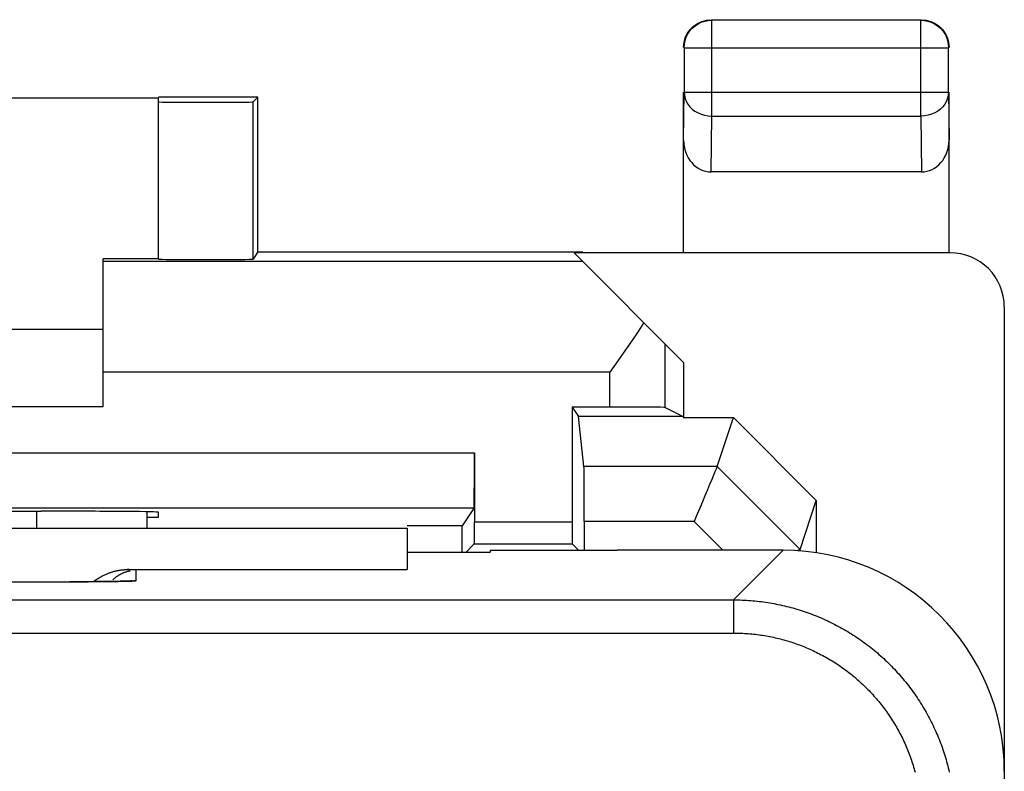
# Model space of a CAD drawing. Units: millimetres. Extents: x -36.8 to 30.5, y -24.5 to 24.5.
# Drawn here: x 21.6 to 30.5, y 17.7 to 24.5 of the extents above; entities that cross this region are included whole.
import ezdxf

# ---------------------------------------------------------------- set-up
doc = ezdxf.new("R2010")
doc.units = ezdxf.units.MM
doc.header["$LTSCALE"] = 19.36
doc.layers.get('0').update_dxf_attribs({"linetype": 'CONTINUOUS'})
for name, color, linetype in [('ASSI', 7, 'CONTINUOUS'), ('DRAFT', 7, 'CONTINUOUS'), ('RACCORDO', 7, 'CONTINUOUS'), ('SMUSSO', 7, 'CONTINUOUS')]:
    doc.layers.add(name, color=color, linetype=linetype)

msp = doc.modelspace()

# ---------------------------------------------------------------- linework, layer by layer
at = {"color": 7, "linetype": 'CONTINUOUS'}
for p, q in [((16.342, 21.7), (22.342, 21.7)), ((16.342, 21), (22.342, 21))]:
    msp.add_line(p, q, dxfattribs=at)
at = {"layer": 'ASSI', "color": 253, "linetype": 'CONTINUOUS'}
for p, q in [((21.742, 19.9), (21.742, 20.0532)), ((28.4923, 19.7), (28.0436, 19.2513)), ((22.5769, 19.5249), (22.5586, 19.5254)), ((22.59, 19.5244), (22.5769, 19.5249)), ((22.599, 19.524), (22.59, 19.5244)), ((22.6071, 19.5236), (22.599, 19.524)), ((22.612, 19.5234), (22.6071, 19.5236)), ((22.6166, 19.5231), (22.612, 19.5234)), ((22.6208, 19.5229), (22.6166, 19.5231)), ((22.6246, 19.5226), (22.6208, 19.5229)), ((22.642, 19.4259), (22.642, 19.5201)), ((22.042, 19.4154), (22.0573, 19.4154)), ((22.042, 19.4154), (22.042, 19.4154)), ((22.0573, 19.4154), (22.2083, 19.4158)), ((22.2083, 19.4158), (22.3286, 19.4167)), ((22.3286, 19.4167), (22.4178, 19.4177)), ((22.4178, 19.4177), (22.4796, 19.4187)), ((22.4796, 19.4187), (22.5238, 19.4196)), ((22.5238, 19.4196), (22.5538, 19.4204)), ((22.5538, 19.4204), (22.5727, 19.421)), ((22.5727, 19.421), (22.5863, 19.4215)), ((22.5863, 19.4215), (22.6041, 19.4222)), ((22.6041, 19.4222), (22.6117, 19.4226)), ((22.6117, 19.4226), (22.6163, 19.4228)), ((22.6163, 19.4228), (22.6206, 19.4231)), ((22.6206, 19.4231), (22.6244, 19.4233)), ((22.6244, 19.4233), (22.6279, 19.4236)), ((17.0472, 19.2513), (28.0436, 19.2513)), ((28.0436, 19.2513), (28.0436, 18.9514)), ((17.342, 18.9514), (28.0436, 18.9514))]:
    msp.add_line(p, q, dxfattribs=at)
at = {"layer": 'ASSI', "color": 7, "linetype": 'CONTINUOUS'}
for p, q in [((22.742, 19.9), (22.742, 20.0483)), ((17.092, 19.9), (25.092, 19.9)), ((25.092, 19.9), (25.092, 19.5254)), ((25.092, 19.6825), (25.842, 19.6825)), ((26.992, 19.6982), (25.842, 19.6982)), ((25.842, 19.6982), (25.842, 19.6825)), ((28.4923, 19.7), (26.992, 19.7)), ((26.992, 19.7), (26.992, 19.6982)), ((22.5586, 19.5254), (25.092, 19.5254)), ((14.642, 19.4154), (22.042, 19.4154))]:
    msp.add_line(p, q, dxfattribs=at)
for points in [[(22.2511, 19.4161), (22.255, 19.4188), (22.263, 19.4243), (22.2708, 19.4295), (22.2785, 19.4345), (22.2861, 19.4393), (22.2936, 19.444), (22.3011, 19.4484), (22.3084, 19.4527), (22.3157, 19.4568), (22.3229, 19.4608), (22.3301, 19.4646), (22.3371, 19.4683), (22.3442, 19.4718), (22.3511, 19.4752), (22.3581, 19.4784), (22.3649, 19.4816), (22.3717, 19.4846), (22.3785, 19.4874), (22.3852, 19.4902), (22.3919, 19.4928), (22.3986, 19.4953), (22.4052, 19.4977), (22.4117, 19.5), (22.4182, 19.5022), (22.4247, 19.5043), (22.4312, 19.5062)], [(22.4312, 19.5062), (22.4376, 19.5081), (22.444, 19.5099), (22.4503, 19.5115), (22.4566, 19.5131), (22.4629, 19.5145), (22.4691, 19.5159), (22.4753, 19.5172), (22.4815, 19.5183), (22.4876, 19.5194), (22.4937, 19.5204), (22.4998, 19.5213), (22.5058, 19.5221), (22.5118, 19.5228), (22.5178, 19.5234), (22.5237, 19.524), (22.5296, 19.5244), (22.5355, 19.5248), (22.5413, 19.5251), (22.5471, 19.5253), (22.5528, 19.5254), (22.5586, 19.5254)], [(22.2556, 19.4161), (22.2221, 19.4159), (22.1874, 19.4158), (22.1516, 19.4156), (22.1146, 19.4155), (22.0767, 19.4155), (22.042, 19.4154)], [(22.6057, 19.4228), (22.6036, 19.4227), (22.5991, 19.4224), (22.593, 19.4221), (22.5845, 19.4217), (22.5741, 19.4213), (22.562, 19.4208), (22.548, 19.4204), (22.5323, 19.42), (22.5148, 19.4195), (22.4956, 19.4191), (22.4748, 19.4187), (22.4525, 19.4183), (22.4286, 19.4179), (22.4032, 19.4176), (22.3764, 19.4172), (22.3482, 19.4169), (22.3187, 19.4166), (22.2877, 19.4164), (22.2556, 19.4161)], [(22.5908, 19.421), (22.6019, 19.4225), (22.6057, 19.4228)]]:
    msp.add_lwpolyline(points, dxfattribs=at)
at = {"layer": 'ASSI', "color": 253, "linetype": 'CONTINUOUS'}
for points in [[(22.4299, 19.4323), (22.4332, 19.4355), (22.4365, 19.4387), (22.4399, 19.4418), (22.4433, 19.4449), (22.4468, 19.448), (22.4504, 19.4509), (22.4539, 19.4539), (22.4576, 19.4567), (22.4612, 19.4595), (22.4649, 19.4623), (22.4687, 19.465), (22.4725, 19.4676), (22.4763, 19.4702), (22.4802, 19.4727), (22.4841, 19.4752), (22.488, 19.4776), (22.492, 19.4799), (22.496, 19.4822), (22.5001, 19.4844), (22.5042, 19.4866), (22.5083, 19.4887), (22.5124, 19.4907), (22.5166, 19.4927), (22.5208, 19.4946), (22.5251, 19.4964), (22.5294, 19.4982), (22.5336, 19.4999), (22.538, 19.5015), (22.5423, 19.5031), (22.5467, 19.5046), (22.5511, 19.506), (22.5555, 19.5074), (22.5599, 19.5087), (22.5644, 19.5099), (22.5688, 19.5111), (22.5733, 19.5122), (22.5778, 19.5132), (22.5824, 19.5141), (22.5869, 19.515)], [(22.642, 19.5201), (22.642, 19.5203), (22.6418, 19.5204), (22.6416, 19.5205), (22.6412, 19.5207), (22.6408, 19.5208), (22.6403, 19.5209), (22.6397, 19.5211), (22.6389, 19.5212), (22.6381, 19.5213), (22.6372, 19.5214), (22.6362, 19.5216), (22.6351, 19.5217), (22.6339, 19.5218), (22.6326, 19.522), (22.6312, 19.5221), (22.6297, 19.5222), (22.6281, 19.5224), (22.6246, 19.5226)], [(22.5951, 19.4222), (22.596, 19.4223), (22.6006, 19.423), (22.6052, 19.4236), (22.6097, 19.4241), (22.6143, 19.4246), (22.6189, 19.425), (22.6236, 19.4253), (22.6282, 19.4255), (22.6328, 19.4257), (22.6374, 19.4258), (22.642, 19.4259)], [(22.6279, 19.4236), (22.6295, 19.4237), (22.6311, 19.4239), (22.6325, 19.424), (22.6338, 19.4241), (22.635, 19.4243), (22.6361, 19.4244), (22.6371, 19.4245), (22.6381, 19.4247), (22.6389, 19.4248), (22.6396, 19.4249), (22.6403, 19.4251), (22.6408, 19.4252), (22.6412, 19.4253), (22.6416, 19.4255), (22.6418, 19.4256), (22.642, 19.4257), (22.642, 19.4259)], [(28.0436, 19.2513), (28.063, 19.2512), (28.0824, 19.2509), (28.1018, 19.2505), (28.1212, 19.2498), (28.1406, 19.249), (28.1599, 19.2479), (28.1793, 19.2467), (28.1986, 19.2453), (28.2179, 19.2437), (28.2373, 19.2419), (28.2565, 19.2399), (28.2758, 19.2378), (28.2951, 19.2354), (28.3143, 19.2329), (28.3335, 19.2302), (28.3527, 19.2273), (28.3718, 19.2242), (28.3909, 19.2209), (28.41, 19.2175), (28.429, 19.2138), (28.4481, 19.21), (28.467, 19.206), (28.486, 19.2018), (28.5048, 19.1974), (28.5237, 19.1928), (28.5425, 19.1881), (28.5612, 19.1832), (28.5799, 19.178), (28.5986, 19.1728), (28.6172, 19.1673), (28.6357, 19.1616), (28.6542, 19.1558), (28.6727, 19.1498), (28.6911, 19.1436), (28.7094, 19.1372), (28.7276, 19.1307), (28.7458, 19.124), (28.7639, 19.1171), (28.782, 19.11), (28.8, 19.1028), (28.8179, 19.0953), (28.8357, 19.0877), (28.8535, 19.08), (28.8712, 19.072), (28.8888, 19.0639), (28.9063, 19.0557), (28.9238, 19.0472), (28.9411, 19.0386), (28.9584, 19.0298), (28.9756, 19.0208), (28.9927, 19.0117), (29.0098, 19.0024), (29.0267, 18.993), (29.0435, 18.9834), (29.0603, 18.9736), (29.0769, 18.9637), (29.0935, 18.9536), (29.1099, 18.9433), (29.1263, 18.9329), (29.1425, 18.9223), (29.1587, 18.9116), (29.1747, 18.9007), (29.1906, 18.8897), (29.2065, 18.8785), (29.2222, 18.8671), (29.2378, 18.8556), (29.2533, 18.8439), (29.2687, 18.8321), (29.2839, 18.8202), (29.2991, 18.8081), (29.3141, 18.7959), (29.329, 18.7835), (29.3438, 18.7709), (29.3585, 18.7583), (29.373, 18.7454), (29.3875, 18.7325), (29.4017, 18.7194), (29.4159, 18.7061), (29.43, 18.6928), (29.4439, 18.6793), (29.4576, 18.6656), (29.4713, 18.6518), (29.4848, 18.6379), (29.4982, 18.6239), (29.5114, 18.6097), (29.5245, 18.5954), (29.5375, 18.581), (29.5503, 18.5665), (29.5629, 18.5518), (29.5755, 18.537), (29.5879, 18.5221), (29.6001, 18.5071), (29.6122, 18.4919), (29.6242, 18.4766), (29.636, 18.4613), (29.6476, 18.4458), (29.6591, 18.4302), (29.6705, 18.4144), (29.6817, 18.3986), (29.6927, 18.3827), (29.7036, 18.3666), (29.7143, 18.3505), (29.7249, 18.3342), (29.7353, 18.3179), (29.7456, 18.3014), (29.7557, 18.2849), (29.7656, 18.2682), (29.7754, 18.2515), (29.785, 18.2347), (29.7945, 18.2177), (29.8037, 18.2007), (29.8129, 18.1836), (29.8218, 18.1664), (29.8306, 18.1491), (29.8392, 18.1318), (29.8477, 18.1143), (29.8559, 18.0968), (29.8641, 18.0792), (29.872, 18.0615), (29.8798, 18.0437), (29.8874, 18.0259), (29.8948, 18.0079), (29.902, 17.99), (29.9091, 17.9719), (29.916, 17.9538), (29.9227, 17.9356), (29.9293, 17.9173), (29.9356, 17.899), (29.9418, 17.8807), (29.9478, 17.8622), (29.9536, 17.8437), (29.9593, 17.8252), (29.9648, 17.8066), (29.9701, 17.7879), (29.9752, 17.7692), (29.9801, 17.7505), (29.9848, 17.7317), (29.9894, 17.7128), (29.9938, 17.6939)], [(28.0436, 18.9514), (28.0601, 18.9513), (28.0766, 18.951), (28.0931, 18.9506), (28.1096, 18.9501), (28.126, 18.9494), (28.1425, 18.9485), (28.1589, 18.9474), (28.1754, 18.9462), (28.1918, 18.9449), (28.2082, 18.9434), (28.2246, 18.9417), (28.241, 18.9399), (28.2574, 18.9379), (28.2737, 18.9357), (28.29, 18.9334), (28.3063, 18.9309), (28.3226, 18.9283), (28.3388, 18.9255), (28.3551, 18.9226), (28.3712, 18.9195), (28.3874, 18.9162), (28.4035, 18.9128), (28.4196, 18.9093), (28.4357, 18.9055), (28.4517, 18.9017), (28.4677, 18.8976), (28.4836, 18.8934), (28.4995, 18.8891), (28.5154, 18.8846), (28.5312, 18.88), (28.547, 18.8751), (28.5627, 18.8702), (28.5783, 18.8651), (28.594, 18.8598), (28.6095, 18.8544), (28.625, 18.8489), (28.6405, 18.8431), (28.6559, 18.8373), (28.6713, 18.8313), (28.6865, 18.8251), (28.7018, 18.8188), (28.7169, 18.8123), (28.732, 18.8057), (28.7471, 18.799), (28.762, 18.7921), (28.7769, 18.7851), (28.7918, 18.7779), (28.8065, 18.7706), (28.8212, 18.7631), (28.8358, 18.7555), (28.8504, 18.7477), (28.8649, 18.7398), (28.8793, 18.7318), (28.8936, 18.7236), (28.9078, 18.7153), (28.9219, 18.7069), (28.936, 18.6983), (28.95, 18.6896), (28.9639, 18.6807), (28.9777, 18.6717), (28.9914, 18.6626), (29.0051, 18.6534), (29.0186, 18.644), (29.0321, 18.6345), (29.0454, 18.6248), (29.0587, 18.615), (29.0719, 18.6051), (29.0849, 18.5951), (29.0979, 18.5849), (29.1108, 18.5747), (29.1236, 18.5642), (29.1363, 18.5537), (29.1488, 18.5431), (29.1613, 18.5323), (29.1737, 18.5214), (29.1859, 18.5104), (29.1981, 18.4992), (29.2101, 18.488), (29.222, 18.4766), (29.2339, 18.4651), (29.2456, 18.4535), (29.2572, 18.4418), (29.2686, 18.43), (29.28, 18.4181), (29.2913, 18.406), (29.3024, 18.3939), (29.3134, 18.3816), (29.3243, 18.3693), (29.3351, 18.3568), (29.3457, 18.3442), (29.3563, 18.3316), (29.3667, 18.3188), (29.377, 18.3059), (29.3871, 18.2929), (29.3972, 18.2799), (29.4071, 18.2667), (29.4168, 18.2534), (29.4265, 18.2401), (29.436, 18.2266), (29.4454, 18.2131), (29.4546, 18.1994), (29.4638, 18.1857), (29.4727, 18.1719), (29.4816, 18.158), (29.4903, 18.144), (29.4989, 18.1299), (29.5074, 18.1158), (29.5157, 18.1015), (29.5238, 18.0872), (29.5319, 18.0728), (29.5398, 18.0584), (29.5475, 18.0438), (29.5551, 18.0292), (29.5626, 18.0145), (29.5699, 17.9998), (29.5771, 17.9849), (29.5841, 17.97), (29.591, 17.9551), (29.5978, 17.94), (29.6044, 17.9249), (29.6108, 17.9097), (29.6171, 17.8945), (29.6233, 17.8792), (29.6293, 17.8639), (29.6352, 17.8485), (29.6409, 17.833), (29.6464, 17.8175), (29.6518, 17.8019), (29.6571, 17.7863), (29.6622, 17.7707), (29.6672, 17.7549), (29.672, 17.7392), (29.6766, 17.7234), (29.6811, 17.7075), (29.6855, 17.6916)]]:
    msp.add_lwpolyline(points, dxfattribs=at)
at = {"layer": 'ASSI', "color": 7, "linetype": 'CONTINUOUS'}
msp.add_ellipse((28.4917, 17.6997), major_axis=(1.4146, 1.4146), ratio=0.999695, start_param=-0.785246, end_param=0.785246, dxfattribs=at)
at = {"layer": 'DRAFT', "color": 7, "linetype": 'CONTINUOUS'}
for p, q in [((15.842, 23.7942), (22.842, 23.7942)), ((23.742, 23.8), (22.842, 23.8)), ((23.742, 22.4), (23.742, 23.8)), ((22.842, 22.3339), (22.842, 23.7559)), ((23.698, 22.3339), (23.698, 23.7559)), ((23.742, 22.4), (23.698, 22.3339)), ((23.742, 22.4), (26.6794, 22.4)), ((22.842, 22.338), (22.342, 22.338)), ((27.592, 21.4), (27.592, 20.9)), ((26.5838, 20.996), (26.6409, 20.9105)), ((27.5885, 20.9105), (26.6409, 20.9105)), ((27.5885, 20.9105), (27.592, 20.9)), ((28.792, 20.149), (28.792, 19.6774)), ((21.842, 20.0532), (21.7833, 20.0532)), ((22.842, 20), (22.842, 20.0445)), ((22.742, 20), (22.842, 20)), ((25.5902, 19.9223), (25.092, 19.9223)), ((25.092, 19.9), (25.092, 19.5254)), ((25.5902, 19.6825), (25.5902, 19.9223)), ((25.092, 19.6825), (25.842, 19.6825)), ((26.992, 19.6982), (25.842, 19.6982)), ((25.842, 19.6982), (25.842, 19.6825)), ((26.992, 19.7), (26.992, 19.6982))]:
    msp.add_line(p, q, dxfattribs=at)
for centre, major_axis, start_param, end_param in [((23.27, 22.3339), (0.428, 0), -3.141593, -0.005818), ((19.342, 20.1824), (15, 0), -1.734278, -1.407315), ((21.842, 20.0445), (1, 0), 6.283185, 7.853982)]:
    msp.add_ellipse(centre, major_axis=major_axis, ratio=0.008727, start_param=start_param, end_param=end_param, dxfattribs=at)
at = {"layer": 'RACCORDO', "color": 253, "linetype": 'CONTINUOUS'}
for p, q in [((27.8195, 24.4942), (27.8464, 24.4956)), ((27.8464, 23.6278), (27.8464, 24.4956)), ((29.7377, 24.4956), (29.7645, 24.4942)), ((29.7377, 23.6278), (29.7377, 24.4956)), ((27.5964, 24.2456), (29.9876, 24.2456)), ((29.9876, 24.2471), (29.9876, 24.2456)), ((27.592, 23.4105), (27.5964, 23.8443)), ((27.5964, 23.8443), (29.9876, 23.8443)), ((29.9876, 23.8443), (29.992, 23.4105)), ((27.8413, 23.1226), (27.8464, 23.6278)), ((27.8464, 23.6278), (29.7377, 23.6278)), ((29.7377, 23.6278), (29.7427, 23.1226)), ((27.426, 20.9917), (27.426, 21.566)), ((26.9261, 21.3127), (22.342, 21.3127)), ((26.9261, 20.996), (26.9261, 21.3127)), ((12.9838, 20.5829), (25.7002, 20.5829)), ((27.8948, 20.4584), (26.691, 20.4584)), ((27.8949, 20.4585), (28.6447, 19.7077)), ((21.742, 19.9), (21.742, 20.0532)), ((25.7002, 19.957), (26.5838, 19.957)), ((27.6878, 19.9591), (26.6938, 19.9591)), ((27.6878, 19.9591), (27.9466, 19.7)), ((28.4923, 19.7), (28.0436, 19.2513)), ((28.6452, 19.6941), (28.6452, 19.7083)), ((22.5769, 19.5249), (22.5586, 19.5254)), ((22.59, 19.5244), (22.5769, 19.5249)), ((22.599, 19.524), (22.59, 19.5244)), ((22.6071, 19.5236), (22.599, 19.524)), ((22.612, 19.5234), (22.6071, 19.5236)), ((22.6166, 19.5231), (22.612, 19.5234)), ((22.6208, 19.5229), (22.6166, 19.5231)), ((22.6246, 19.5226), (22.6208, 19.5229)), ((22.642, 19.4259), (22.642, 19.5201)), ((14.642, 19.4154), (22.042, 19.4154)), ((22.042, 19.4154), (22.126, 19.4155)), ((22.126, 19.4155), (22.2083, 19.4158)), ((22.2083, 19.4158), (22.3286, 19.4167)), ((22.3286, 19.4167), (22.4178, 19.4177)), ((22.4178, 19.4177), (22.4796, 19.4187)), ((22.4796, 19.4187), (22.5238, 19.4196)), ((22.5238, 19.4196), (22.5538, 19.4204)), ((22.5538, 19.4204), (22.5727, 19.421)), ((22.5727, 19.421), (22.5863, 19.4215)), ((22.5863, 19.4215), (22.5978, 19.4219)), ((22.5978, 19.4219), (22.6117, 19.4226)), ((22.6117, 19.4226), (22.6163, 19.4228)), ((22.6163, 19.4228), (22.6206, 19.4231)), ((22.6206, 19.4231), (22.6244, 19.4233)), ((22.6244, 19.4233), (22.6279, 19.4236)), ((17.0472, 19.2513), (28.0436, 19.2513)), ((28.0436, 19.2513), (28.0436, 18.9514)), ((17.342, 18.9514), (28.0436, 18.9514))]:
    msp.add_line(p, q, dxfattribs=at)
at = {"layer": 'RACCORDO', "color": 7, "linetype": 'CONTINUOUS'}
for p, q in [((29.7377, 24.4956), (27.8464, 24.4956)), ((27.5964, 24.2456), (27.5964, 23.8443)), ((29.9876, 23.8443), (29.9876, 24.2456)), ((22.842, 23.7559), (22.842, 23.7942)), ((23.742, 23.8), (23.698, 23.7559)), ((27.592, 22.4), (27.592, 23.8443)), ((29.992, 22.4), (29.992, 23.8443)), ((29.7427, 23.1226), (27.8413, 23.1226)), ((30.0019, 22.3913), (26.6007, 22.3913)), ((26.6007, 22.3913), (27.592, 21.4)), ((22.342, 21), (22.342, 22.338)), ((26.6794, 22.3127), (22.342, 22.3127)), ((30.492, 21.9012), (30.492, -21.9012)), ((26.9261, 20.996), (26.5838, 20.996)), ((26.5838, 20.996), (26.5838, 19.957)), ((27.426, 20.9917), (27.5885, 20.9105)), ((26.691, 20.4584), (26.6409, 20.9105)), ((27.8948, 20.4584), (28.0419, 20.9)), ((25.7002, 20.5829), (25.7002, 19.957)), ((28.6452, 19.7083), (28.792, 20.149)), ((12.9867, 20.0829), (25.6973, 20.0829)), ((22.742, 19.9), (22.742, 20.0483)), ((25.6973, 20.0829), (25.5902, 19.9223)), ((26.6938, 19.9591), (26.6938, 19.6982)), ((25.699, 19.757), (25.6246, 19.6825)), ((25.699, 19.757), (26.585, 19.757)), ((26.585, 19.757), (26.6438, 19.6982)), ((28.4923, 19.7), (26.992, 19.7)), ((22.5586, 19.5254), (25.092, 19.5254))]:
    msp.add_line(p, q, dxfattribs=at)
for points in [[(27.5964, 24.2456), (27.5985, 24.2784), (27.605, 24.3106), (27.6156, 24.3417), (27.6302, 24.3712), (27.6485, 24.3984), (27.6703, 24.4231), (27.6952, 24.4447), (27.7227, 24.4629), (27.7521, 24.4772), (27.7829, 24.4874), (27.8145, 24.4936), (27.8195, 24.4942)], [(27.6255, 24.375), (27.6505, 24.4107), (27.6813, 24.4415), (27.717, 24.4665), (27.7565, 24.4849), (27.7986, 24.4962), (27.842, 24.5)], [(29.742, 24.5), (29.7854, 24.4962), (29.8275, 24.4849), (29.867, 24.4665), (29.9027, 24.4415), (29.9335, 24.4107), (29.9585, 24.375)], [(29.7645, 24.4942), (29.7696, 24.4936), (29.8012, 24.4874), (29.8319, 24.4772)], [(29.8319, 24.4772), (29.8614, 24.4629), (29.8889, 24.4447), (29.9137, 24.4231), (29.9355, 24.3984), (29.9538, 24.3712), (29.9684, 24.3417), (29.9791, 24.3106), (29.9855, 24.2784), (29.9876, 24.2471)], [(27.592, 24.25), (27.5958, 24.2934), (27.6071, 24.3355), (27.6255, 24.375)], [(29.9585, 24.375), (29.9769, 24.3355), (29.9882, 24.2934), (29.992, 24.25)], [(27.2329, 21.7591), (27.2013, 21.711), (27.169, 21.6623), (27.1359, 21.613), (27.1021, 21.5634), (27.0675, 21.5137)], [(27.0675, 21.5137), (26.9974, 21.4133), (26.9619, 21.3629), (26.9261, 21.3127)], [(27.8949, 20.4585), (27.892, 20.4504), (27.8851, 20.4341), (27.8748, 20.41), (27.8616, 20.3784), (27.8459, 20.34), (27.8275, 20.296), (27.8071, 20.2471), (27.7853, 20.1938), (27.7618, 20.1376), (27.7372, 20.0795), (27.7123, 20.0197), (27.6878, 19.9591)], [(28.6447, 19.7077), (28.6367, 19.7048), (28.6205, 19.698), (28.6161, 19.6961)], [(22.2511, 19.4161), (22.255, 19.4188), (22.263, 19.4243), (22.2708, 19.4295), (22.2785, 19.4345), (22.2861, 19.4393), (22.2936, 19.444), (22.3011, 19.4484), (22.3084, 19.4527), (22.3157, 19.4568), (22.3229, 19.4608), (22.3301, 19.4646), (22.3371, 19.4683), (22.3442, 19.4718), (22.3511, 19.4752), (22.3581, 19.4784), (22.3649, 19.4816), (22.3717, 19.4846), (22.3785, 19.4874), (22.3852, 19.4902), (22.3919, 19.4928), (22.3986, 19.4953), (22.4052, 19.4977), (22.4117, 19.5), (22.4182, 19.5022), (22.4247, 19.5043), (22.4312, 19.5062)], [(22.4312, 19.5062), (22.4376, 19.5081), (22.444, 19.5099), (22.4503, 19.5115), (22.4566, 19.5131), (22.4629, 19.5145), (22.4691, 19.5159), (22.4753, 19.5172), (22.4815, 19.5183), (22.4876, 19.5194), (22.4937, 19.5204), (22.4998, 19.5213), (22.5058, 19.5221)], [(22.5058, 19.5221), (22.5118, 19.5228), (22.5178, 19.5234), (22.5237, 19.524), (22.5296, 19.5244), (22.5355, 19.5248), (22.5413, 19.5251), (22.5471, 19.5253), (22.5528, 19.5254)]]:
    msp.add_lwpolyline(points, dxfattribs=at)
at = {"layer": 'RACCORDO', "color": 253, "linetype": 'CONTINUOUS'}
for points in [[(27.5964, 23.8443), (27.5986, 23.8161), (27.6051, 23.7883), (27.6157, 23.7615), (27.6303, 23.7361), (27.6485, 23.7125), (27.6701, 23.6912), (27.6948, 23.6725), (27.7221, 23.6568), (27.7514, 23.6443), (27.7823, 23.6352), (27.8141, 23.6297), (27.8464, 23.6278)], [(29.9876, 23.8443), (29.9855, 23.8164), (29.9791, 23.7889), (29.9687, 23.7622), (29.9542, 23.7368), (29.9361, 23.7131), (29.9145, 23.6917), (29.8899, 23.673), (29.8627, 23.6572), (29.8333, 23.6446), (29.8024, 23.6354), (29.7703, 23.6298), (29.7377, 23.6278)], [(22.642, 19.5201), (22.642, 19.5203), (22.6418, 19.5204), (22.6416, 19.5205), (22.6412, 19.5207), (22.6408, 19.5208), (22.6403, 19.5209), (22.6397, 19.5211), (22.6389, 19.5212), (22.6381, 19.5213), (22.6372, 19.5214), (22.6362, 19.5216), (22.6351, 19.5217), (22.6339, 19.5218), (22.6326, 19.522), (22.6312, 19.5221), (22.6297, 19.5222), (22.6281, 19.5224), (22.6246, 19.5226)], [(22.6279, 19.4236), (22.6295, 19.4237), (22.6311, 19.4239), (22.6325, 19.424), (22.6338, 19.4241), (22.635, 19.4243), (22.6361, 19.4244), (22.6371, 19.4245), (22.6381, 19.4247), (22.6389, 19.4248), (22.6396, 19.4249), (22.6403, 19.4251), (22.6408, 19.4252), (22.6412, 19.4253), (22.6416, 19.4255), (22.6418, 19.4256), (22.642, 19.4257), (22.642, 19.4259)], [(28.0436, 19.2513), (28.063, 19.2512), (28.0824, 19.2509), (28.1018, 19.2505), (28.1212, 19.2498), (28.1406, 19.249), (28.1599, 19.2479), (28.1793, 19.2467), (28.1986, 19.2453), (28.2179, 19.2437), (28.2373, 19.2419), (28.2565, 19.2399), (28.2758, 19.2378), (28.2951, 19.2354), (28.3143, 19.2329), (28.3335, 19.2302), (28.3527, 19.2273), (28.3718, 19.2242), (28.3909, 19.2209), (28.41, 19.2175), (28.429, 19.2138), (28.4481, 19.21), (28.467, 19.206), (28.486, 19.2018), (28.5048, 19.1974), (28.5237, 19.1928), (28.5425, 19.1881), (28.5612, 19.1832), (28.5799, 19.178), (28.5986, 19.1728), (28.6172, 19.1673), (28.6357, 19.1616), (28.6542, 19.1558), (28.6727, 19.1498), (28.6911, 19.1436), (28.7094, 19.1372), (28.7276, 19.1307), (28.7458, 19.124), (28.7639, 19.1171), (28.782, 19.11), (28.8, 19.1028), (28.8179, 19.0953), (28.8357, 19.0877), (28.8535, 19.08), (28.8712, 19.072), (28.8888, 19.0639), (28.9063, 19.0557), (28.9238, 19.0472), (28.9411, 19.0386), (28.9584, 19.0298), (28.9756, 19.0208), (28.9927, 19.0117), (29.0098, 19.0024), (29.0267, 18.993), (29.0435, 18.9834), (29.0603, 18.9736), (29.0769, 18.9637), (29.0935, 18.9536), (29.1099, 18.9433), (29.1263, 18.9329), (29.1425, 18.9223), (29.1587, 18.9116), (29.1747, 18.9007), (29.1906, 18.8897), (29.2065, 18.8785), (29.2222, 18.8671), (29.2378, 18.8556), (29.2533, 18.8439), (29.2687, 18.8321), (29.2839, 18.8202), (29.2991, 18.8081), (29.3141, 18.7959), (29.329, 18.7835), (29.3438, 18.7709), (29.3585, 18.7583), (29.373, 18.7454), (29.3875, 18.7325), (29.4017, 18.7194), (29.4159, 18.7061), (29.43, 18.6928), (29.4439, 18.6793), (29.4576, 18.6656), (29.4713, 18.6518), (29.4848, 18.6379), (29.4982, 18.6239), (29.5114, 18.6097), (29.5245, 18.5954), (29.5375, 18.581), (29.5503, 18.5665), (29.5629, 18.5518), (29.5755, 18.537), (29.5879, 18.5221), (29.6001, 18.5071), (29.6122, 18.4919), (29.6242, 18.4766), (29.636, 18.4613), (29.6476, 18.4458), (29.6591, 18.4302), (29.6705, 18.4144), (29.6817, 18.3986), (29.6927, 18.3827), (29.7036, 18.3666), (29.7143, 18.3505), (29.7249, 18.3342), (29.7353, 18.3179), (29.7456, 18.3014), (29.7557, 18.2849), (29.7656, 18.2682), (29.7754, 18.2515), (29.785, 18.2347), (29.7945, 18.2177), (29.8037, 18.2007), (29.8129, 18.1836), (29.8218, 18.1664), (29.8306, 18.1491), (29.8392, 18.1318), (29.8477, 18.1143), (29.8559, 18.0968), (29.8641, 18.0792), (29.872, 18.0615), (29.8798, 18.0437), (29.8874, 18.0259), (29.8948, 18.0079), (29.902, 17.99), (29.9091, 17.9719), (29.916, 17.9538), (29.9227, 17.9356), (29.9293, 17.9173), (29.9356, 17.899), (29.9418, 17.8807), (29.9478, 17.8622), (29.9536, 17.8437), (29.9593, 17.8252), (29.9648, 17.8066), (29.9701, 17.7879), (29.9752, 17.7692), (29.9801, 17.7505), (29.9848, 17.7317), (29.9894, 17.7128), (29.9938, 17.6939)], [(28.0436, 18.9514), (28.0601, 18.9513), (28.0766, 18.951), (28.0931, 18.9506), (28.1096, 18.9501), (28.126, 18.9494), (28.1425, 18.9485), (28.1589, 18.9474), (28.1754, 18.9462), (28.1918, 18.9449), (28.2082, 18.9434), (28.2246, 18.9417), (28.241, 18.9399), (28.2574, 18.9379), (28.2737, 18.9357), (28.29, 18.9334), (28.3063, 18.9309), (28.3226, 18.9283), (28.3388, 18.9255), (28.3551, 18.9226), (28.3712, 18.9195), (28.3874, 18.9162), (28.4035, 18.9128), (28.4196, 18.9093), (28.4357, 18.9055), (28.4517, 18.9017), (28.4677, 18.8976), (28.4836, 18.8934), (28.4995, 18.8891), (28.5154, 18.8846), (28.5312, 18.88), (28.547, 18.8751), (28.5627, 18.8702), (28.5783, 18.8651), (28.594, 18.8598), (28.6095, 18.8544), (28.625, 18.8489), (28.6405, 18.8431), (28.6559, 18.8373), (28.6713, 18.8313), (28.6865, 18.8251), (28.7018, 18.8188), (28.7169, 18.8123), (28.732, 18.8057), (28.7471, 18.799), (28.762, 18.7921), (28.7769, 18.7851), (28.7918, 18.7779), (28.8065, 18.7706), (28.8212, 18.7631), (28.8358, 18.7555), (28.8504, 18.7477), (28.8649, 18.7398), (28.8793, 18.7318), (28.8936, 18.7236), (28.9078, 18.7153), (28.9219, 18.7069), (28.936, 18.6983), (28.95, 18.6896), (28.9639, 18.6807), (28.9777, 18.6717), (28.9914, 18.6626), (29.0051, 18.6534), (29.0186, 18.644), (29.0321, 18.6345), (29.0454, 18.6248), (29.0587, 18.615), (29.0719, 18.6051), (29.0849, 18.5951), (29.0979, 18.5849), (29.1108, 18.5747), (29.1236, 18.5642), (29.1363, 18.5537), (29.1488, 18.5431), (29.1613, 18.5323), (29.1737, 18.5214), (29.1859, 18.5104), (29.1981, 18.4992), (29.2101, 18.488), (29.222, 18.4766), (29.2339, 18.4651), (29.2456, 18.4535), (29.2572, 18.4418), (29.2686, 18.43), (29.28, 18.4181), (29.2913, 18.406), (29.3024, 18.3939), (29.3134, 18.3816), (29.3243, 18.3693), (29.3351, 18.3568), (29.3457, 18.3442), (29.3563, 18.3316), (29.3667, 18.3188), (29.377, 18.3059), (29.3871, 18.2929), (29.3972, 18.2799), (29.4071, 18.2667), (29.4168, 18.2534), (29.4265, 18.2401), (29.436, 18.2266), (29.4454, 18.2131), (29.4546, 18.1994), (29.4638, 18.1857), (29.4727, 18.1719), (29.4816, 18.158), (29.4903, 18.144), (29.4989, 18.1299), (29.5074, 18.1158), (29.5157, 18.1015), (29.5238, 18.0872), (29.5319, 18.0728), (29.5398, 18.0584), (29.5475, 18.0438), (29.5551, 18.0292), (29.5626, 18.0145), (29.5699, 17.9998), (29.5771, 17.9849), (29.5841, 17.97), (29.591, 17.9551), (29.5978, 17.94), (29.6044, 17.9249), (29.6108, 17.9097), (29.6171, 17.8945), (29.6233, 17.8792), (29.6293, 17.8639), (29.6352, 17.8485), (29.6409, 17.833), (29.6464, 17.8175), (29.6518, 17.8019), (29.6571, 17.7863), (29.6622, 17.7707), (29.6672, 17.7549), (29.672, 17.7392), (29.6766, 17.7234), (29.6811, 17.7075), (29.6855, 17.6916)]]:
    msp.add_lwpolyline(points, dxfattribs=at)
at = {"layer": 'RACCORDO', "color": 7, "linetype": 'CONTINUOUS'}
for centre, major_axis, ratio, start_param, end_param in [((23.27, 23.7559), (0.428, 0), 0.005818, -3.141593, -0.005818), ((27.842, 23.4113), (0.0029, 0.2887), 0.866014, -4.700754, -3.132866), ((29.742, 23.4113), (-0.0029, 0.2887), 0.866014, -3.150319, -1.582432), ((30.0019, 21.9013), (0.4384, -0.2192), 0.99981, 6.746726, 8.317675), ((26.9261, 20.9916), (0.5, 0), 0.008727, 0.017453, 1.570796), ((25.6973, 20.5829), (0, 0.5), 0.005818, -3.132866, -1.570796), ((26.6909, 19.9591), (0, 0.5), 0.005818, -1.570796, -0.05236), ((25.699, 19.957), (0, 0.2), 0.005818, -3.135775, -1.570796), ((26.585, 19.957), (0, 0.2), 0.005818, -4.712389, -3.14741), ((28.4917, 17.6997), (1.4146, 1.4146), 0.999695, -0.785246, 0.785246), ((28.1453, 20.2094), (-0.4997, 0.5015), 0.034857, -3.155968, -3.124076)]:
    msp.add_ellipse(centre, major_axis=major_axis, ratio=ratio, start_param=start_param, end_param=end_param, dxfattribs=at)
at = {"layer": 'SMUSSO', "color": 7, "linetype": 'CONTINUOUS'}
for p, q in [((27.592, 20.9), (28.0419, 20.9)), ((28.0419, 20.9), (28.792, 20.149))]:
    msp.add_line(p, q, dxfattribs=at)

doc.saveas('drawing.dxf')
